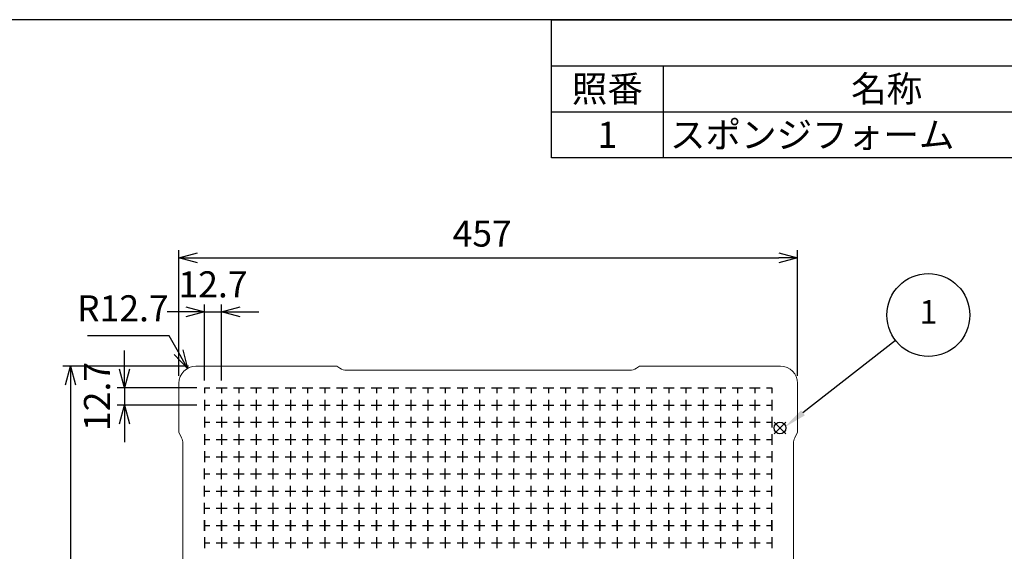
# Model space of a CAD drawing. Units: millimetres. Extents: x 0 to 2216, y 0 to 1540.
# Drawn here: x 762 to 1489, y 1148 to 1540 of the extents above; entities that cross this region are included whole.
import ezdxf

# ---------------------------------------------------------------- set-up
doc = ezdxf.new("R2010")
doc.units = ezdxf.units.MM
doc.header["$LTSCALE"] = 5
doc.layers.add('AM_5', color=3, linetype='Continuous', lineweight=25)
doc.styles.add('ACISOTS', font='isocp.shx', dxfattribs={"height": 1, "bigfont": 'extfont.shx'})
doc.styles.get("Standard").update_dxf_attribs({"font": 'ISOCP.SHX', "bigfont": 'EXTFONT.SHX'})
doc.dimstyles.new('AM_JIS$0', dxfattribs={"dimtxt": 3.5, "dimasz": 2.5, "dimexe": 1, "dimexo": 1, "dimgap": 1.5, "dimtad": 3, "dimdsep": 46, "dimtxsty": 'STANDARD', "dimblk": 'OPEN30', "dimcen": 0, "dimclrd": 256, "dimclre": 256, "dimclrt": 2, "dimadec": 0, "dimazin": 2, "dimtp": 0.1, "dimtm": 0.1, "dimtfac": 0.71, "dimtmove": 0, "dimatfit": 3, "dimldrblk": 'OPEN30', "dimfxl": 1, "dimlwd": -1, "dimlwe": -1, "dimarcsym": 0})
doc.dimstyles.new('AM_JIS$4', dxfattribs={"dimtxt": 3.5, "dimasz": 2.5, "dimexe": 1, "dimexo": 1, "dimgap": 1.5, "dimtad": 3, "dimtoh": 1, "dimdsep": 46, "dimtxsty": 'STANDARD', "dimblk": 'OPEN30', "dimblk1": 'OPEN30', "dimblk2": 'OPEN30', "dimcen": 0, "dimclrd": 256, "dimclre": 256, "dimclrt": 2, "dimadec": 0, "dimazin": 2, "dimtp": 0.1, "dimtm": 0.1, "dimtfac": 0.71, "dimtdec": 3, "dimtofl": 0, "dimtmove": 0, "dimatfit": 0, "dimldrblk": 'OPEN30', "dimfxl": 1, "dimlwd": -1, "dimlwe": -1, "dimarcsym": 0})

# ---------------------------------------------------------------- blocks, each defined once
blk = doc.blocks.new('TK-A3')
blk.add_lwpolyline([(0, 0), (403, 0), (403, 280), (0, 280)], close=True)
blk = doc.blocks.new('*S28')
at = {"color": 7}
for p, q in [((1155, 1540), (2216.5, 1540)), ((1155, 1438.1125), (1155, 1540)), ((2216.5, 1438.1125), (1155, 1438.1125))]:
    blk.add_line(p, q, dxfattribs=at)
at = {"color": 1}
for p, q in [((1155, 1506.0375), (2216.5, 1506.0375)), ((1237.5, 1506.0375), (1237.5, 1472.075)), ((1155, 1472.075), (2216.5, 1472.075)), ((1237.5, 1472.075), (1237.5, 1438.1125))]:
    blk.add_line(p, q, dxfattribs=at)
at = {"color": 2, "char_height": 19.25, "style": 'ACISOTS'}
for s, insert, width, attachment_point in [('照番', (1196.25, 1498.6125), 72.6, 2), ('名称', (1402.5, 1498.6125), 320.1, 2), ('1', (1196.25, 1464.65), 72.6, 2), ('スポンジフォーム', (1242.45, 1464.65), 320.1, 1)]:
    blk.add_mtext(s, dxfattribs=dict(at, insert=insert, width=width, attachment_point=attachment_point))
blk = doc.blocks.new('*S29')
at = {"color": 4}
for p, q in [((1319.35, 1234.21), (1328.1, 1242.96)), ((1319.35, 1242.96), (1328.1, 1234.21))]:
    blk.add_line(p, q, dxfattribs=at)
blk.add_circle((1323.73, 1238.58), 4.38, dxfattribs=at)
blk = doc.blocks.new('*S30')
at = {"layer": 'AM_5', "color": 3}
blk.add_line((1409.15, 1303.14), (1340.69, 1249.71), dxfattribs=at)
blk.add_circle((1433.29, 1321.98), 30.62, dxfattribs=at)
at = {"layer": 'AM_5', "color": 3, "linetype": 'Continuous'}
blk.add_trace([(1339.27, 1251.53), (1342.11, 1247.9), (1326.89, 1238.95)], dxfattribs=at)
at = {"layer": 'AM_5', "color": 7, "insert": (1433.29, 1321.98), "char_height": 17.5, "attachment_point": 5, "style": 'ACISOTS'}
blk.add_mtext('1', dxfattribs=at)
blk = doc.blocks.new('_Open30')
at = {"color": 0, "linetype": 'ByBlock', "lineweight": -2}
for p, q in [((-1, 0.268), (0, 0)), ((0, 0), (-1, -0.268)), ((0, 0), (-1, 0))]:
    blk.add_line(p, q, dxfattribs=at)
blk = doc.blocks.new('*D12')
at = {"layer": 'AM_5', "linetype": 'ByBlock'}
for p, q in [((879.75, 1277.05), (879.75, 1369.75)), ((1336.75, 1277.17), (1336.75, 1369.75)), ((893.5, 1364.25), (1323, 1364.25))]:
    blk.add_line(p, q, dxfattribs=at)
at = {"layer": 'Defpoints', "color": 0}
for p in [(1336.75, 1364.25), (879.75, 1271.55), (1336.75, 1271.67)]:
    blk.add_point(p, dxfattribs=at)
at = {"layer": 'AM_5', "xscale": 13.75, "yscale": 13.75, "zscale": 13.75, "rotation": 180}
blk.add_blockref('_Open30', (879.75, 1364.25), dxfattribs=at)
at = {"layer": 'AM_5', "xscale": 13.75, "yscale": 13.75, "zscale": 13.75}
blk.add_blockref('_Open30', (1336.75, 1364.25), dxfattribs=at)
at = {"layer": 'AM_5', "color": 2, "insert": (1103.83, 1391.75), "char_height": 19.25, "attachment_point": 2}
blk.add_mtext('457', dxfattribs=at)
blk = doc.blocks.new('*D13')
at = {"layer": 'AM_5', "linetype": 'ByBlock'}
for p, q in [((886.95, 1284.25), (794.25, 1284.25)), ((799.75, 1270.5), (799.75, 973)), ((886.95, 959.25), (794.25, 959.25))]:
    blk.add_line(p, q, dxfattribs=at)
at = {"layer": 'Defpoints', "color": 0}
for p in [(892.45, 1284.25), (799.75, 959.25), (892.45, 959.25)]:
    blk.add_point(p, dxfattribs=at)
at = {"layer": 'AM_5', "xscale": 13.75, "yscale": 13.75, "zscale": 13.75}
for p, rotation in [((799.75, 1284.25), 90), ((799.75, 959.25), 270)]:
    blk.add_blockref('_Open30', p, dxfattribs=dict(at, rotation=rotation))
at = {"layer": 'AM_5', "color": 2, "insert": (772.25, 1121), "char_height": 19.25, "attachment_point": 2, "rotation": 90}
blk.add_mtext('325', dxfattribs=at)
blk = doc.blocks.new('*D16')
at = {"layer": 'AM_5', "linetype": 'ByBlock'}
for p, q in [((884.95, 1324.25), (871.2, 1324.25)), ((898.7, 1273.7), (898.7, 1329.75)), ((898.7, 1324.25), (911.4, 1324.25)), ((911.4, 1273.7), (911.4, 1329.75)), ((925.15, 1324.25), (938.9, 1324.25))]:
    blk.add_line(p, q, dxfattribs=at)
at = {"layer": 'Defpoints', "color": 0}
for p in [(911.4, 1324.25), (898.7, 1268.2), (911.4, 1268.2)]:
    blk.add_point(p, dxfattribs=at)
at = {"layer": 'AM_5', "xscale": 13.75, "yscale": 13.75, "zscale": 13.75}
blk.add_blockref('_Open30', (898.7, 1324.25), dxfattribs=at)
at = {"layer": 'AM_5', "xscale": 13.75, "yscale": 13.75, "zscale": 13.75, "rotation": 180}
blk.add_blockref('_Open30', (911.4, 1324.25), dxfattribs=at)
at = {"layer": 'AM_5', "color": 2, "insert": (905.05, 1342.13), "char_height": 19.25, "attachment_point": 5}
blk.add_mtext('12.7', dxfattribs=at)
blk = doc.blocks.new('*D17')
at = {"layer": 'AM_5', "linetype": 'ByBlock'}
for p, q in [((839.75, 1281.95), (839.75, 1295.7)), ((893.2, 1268.2), (834.25, 1268.2)), ((839.75, 1268.2), (839.75, 1255.5)), ((893.2, 1255.5), (834.25, 1255.5)), ((839.75, 1241.75), (839.75, 1228))]:
    blk.add_line(p, q, dxfattribs=at)
at = {"layer": 'Defpoints', "color": 0}
for p in [(898.7, 1268.2), (839.75, 1255.5), (898.7, 1255.5)]:
    blk.add_point(p, dxfattribs=at)
at = {"layer": 'AM_5', "xscale": 13.75, "yscale": 13.75, "zscale": 13.75}
for p, rotation in [((839.75, 1268.2), 270), ((839.75, 1255.5), 90)]:
    blk.add_blockref('_Open30', p, dxfattribs=dict(at, rotation=rotation))
at = {"layer": 'AM_5', "color": 2, "insert": (821.87, 1261.85), "char_height": 19.25, "attachment_point": 5, "rotation": 90}
blk.add_mtext('12.7', dxfattribs=at)
blk = doc.blocks.new('*D18')
at = {"layer": 'AM_5', "linetype": 'ByBlock'}
for p, q in [((872.69, 1306.56), (812.46, 1306.56)), ((879.45, 1294.58), (872.69, 1306.56))]:
    blk.add_line(p, q, dxfattribs=at)
at = {"layer": 'Defpoints', "color": 0}
for p in [(886.21, 1282.61), (892.45, 1271.55)]:
    blk.add_point(p, dxfattribs=at)
at = {"layer": 'AM_5', "xscale": 13.75, "yscale": 13.75, "zscale": 13.75, "rotation": 299.4491790322447}
blk.add_blockref('_Open30', (886.21, 1282.61), dxfattribs=at)
at = {"layer": 'AM_5', "color": 2, "insert": (838.45, 1324.43), "char_height": 19.25, "attachment_point": 5}
blk.add_mtext('R12.7', dxfattribs=at)

msp = doc.modelspace()

# ---------------------------------------------------------------- linework, layer by layer
at = {"color": 7, "linetype": 'Continuous', "lineweight": 0}
for p, q in [((996.412, 1284.252), (892.45, 1284.252)), ((998.799, 1282.66), (996.412, 1284.252)), ((1212.857, 1281.194), (1003.643, 1281.194)), ((1220.088, 1284.252), (1217.701, 1282.66)), ((1324.05, 1284.252), (1220.088, 1284.252)), ((879.75, 1271.552), (879.75, 1235.423)), ((1336.75, 1235.423), (1336.75, 1271.552)), ((879.75, 1235.423), (881.827, 1231.269)), ((1334.673, 1231.269), (1336.75, 1235.423)), ((882.748, 1227.365), (882.748, 1016.139)), ((1333.752, 1016.139), (1333.752, 1227.365))]:
    msp.add_line(p, q, dxfattribs=at)
at = {"color": 7, "linetype": 'Continuous'}
for p, q in [((898.7, 1268.199), (902.669, 1268.199)), ((898.7, 1268.199), (898.7, 1264.23)), ((907.431, 1268.199), (915.369, 1268.199)), ((911.4, 1268.199), (911.4, 1264.23)), ((920.131, 1268.199), (928.069, 1268.199)), ((924.1, 1268.199), (924.1, 1264.23)), ((932.831, 1268.199), (940.769, 1268.199)), ((936.8, 1268.199), (936.8, 1264.23)), ((945.531, 1268.199), (953.469, 1268.199)), ((949.5, 1268.199), (949.5, 1264.23)), ((958.231, 1268.199), (966.169, 1268.199)), ((962.2, 1268.199), (962.2, 1264.23)), ((970.931, 1268.199), (978.869, 1268.199)), ((974.9, 1268.199), (974.9, 1264.23)), ((983.631, 1268.199), (991.569, 1268.199)), ((987.6, 1268.199), (987.6, 1264.23)), ((996.331, 1268.199), (1004.269, 1268.199)), ((1000.3, 1268.199), (1000.3, 1264.23)), ((1009.031, 1268.199), (1016.969, 1268.199)), ((1013, 1268.199), (1013, 1264.23)), ((1021.731, 1268.199), (1029.669, 1268.199)), ((1025.7, 1268.199), (1025.7, 1264.23)), ((1034.431, 1268.199), (1042.369, 1268.199)), ((1038.4, 1268.199), (1038.4, 1264.23)), ((1047.131, 1268.199), (1055.069, 1268.199)), ((1051.1, 1268.199), (1051.1, 1264.23)), ((1059.831, 1268.199), (1067.769, 1268.199)), ((1063.8, 1268.199), (1063.8, 1264.23)), ((1072.531, 1268.199), (1080.469, 1268.199)), ((1076.5, 1268.199), (1076.5, 1264.23)), ((1085.231, 1268.199), (1093.169, 1268.199)), ((1089.2, 1268.199), (1089.2, 1264.23)), ((1097.931, 1268.199), (1105.869, 1268.199)), ((1101.9, 1268.199), (1101.9, 1264.23)), ((1110.631, 1268.199), (1118.569, 1268.199)), ((1114.6, 1268.199), (1114.6, 1264.23)), ((1123.331, 1268.199), (1131.269, 1268.199)), ((1127.3, 1268.199), (1127.3, 1264.23)), ((1136.031, 1268.199), (1143.969, 1268.199)), ((1140, 1268.199), (1140, 1264.23)), ((1148.731, 1268.199), (1156.669, 1268.199)), ((1152.7, 1268.199), (1152.7, 1264.23)), ((1161.431, 1268.199), (1169.369, 1268.199)), ((1165.4, 1268.199), (1165.4, 1264.23)), ((1174.131, 1268.199), (1182.069, 1268.199)), ((1178.1, 1268.199), (1178.1, 1264.23)), ((1186.831, 1268.199), (1194.769, 1268.199)), ((1190.8, 1268.199), (1190.8, 1264.23)), ((1199.531, 1268.199), (1207.469, 1268.199)), ((1203.5, 1268.199), (1203.5, 1264.23)), ((1212.231, 1268.199), (1220.169, 1268.199)), ((1216.2, 1268.199), (1216.2, 1264.23)), ((1224.931, 1268.199), (1232.869, 1268.199)), ((1228.9, 1268.199), (1228.9, 1264.23)), ((1237.631, 1268.199), (1245.569, 1268.199)), ((1241.6, 1268.199), (1241.6, 1264.23)), ((1250.331, 1268.199), (1258.269, 1268.199)), ((1254.3, 1268.199), (1254.3, 1264.23)), ((1263.031, 1268.199), (1270.969, 1268.199)), ((1267, 1268.199), (1267, 1264.23)), ((1275.731, 1268.199), (1283.669, 1268.199)), ((1279.7, 1268.199), (1279.7, 1264.23)), ((1288.431, 1268.199), (1296.369, 1268.199)), ((1292.4, 1268.199), (1292.4, 1264.23)), ((1301.131, 1268.199), (1309.069, 1268.199)), ((1305.1, 1268.199), (1305.1, 1264.23)), ((1313.831, 1268.199), (1317.8, 1268.199)), ((1317.8, 1268.199), (1317.8, 1264.23)), ((898.7, 1259.467), (898.7, 1251.53)), ((911.4, 1259.467), (911.4, 1251.53)), ((924.1, 1259.467), (924.1, 1251.53)), ((936.8, 1259.467), (936.8, 1251.53)), ((949.5, 1259.467), (949.5, 1251.53)), ((962.2, 1259.467), (962.2, 1251.53)), ((974.9, 1259.467), (974.9, 1251.53)), ((987.6, 1259.467), (987.6, 1251.53)), ((1000.3, 1259.467), (1000.3, 1251.53)), ((1013, 1259.467), (1013, 1251.53)), ((1025.7, 1259.467), (1025.7, 1251.53)), ((1038.4, 1259.467), (1038.4, 1251.53)), ((1051.1, 1259.467), (1051.1, 1251.53)), ((1063.8, 1259.467), (1063.8, 1251.53)), ((1076.5, 1259.467), (1076.5, 1251.53)), ((1089.2, 1259.467), (1089.2, 1251.53)), ((1101.9, 1259.467), (1101.9, 1251.53)), ((1114.6, 1259.467), (1114.6, 1251.53)), ((1127.3, 1259.467), (1127.3, 1251.53)), ((1140, 1259.467), (1140, 1251.53)), ((1152.7, 1259.467), (1152.7, 1251.53)), ((1165.4, 1259.467), (1165.4, 1251.53)), ((1178.1, 1259.467), (1178.1, 1251.53)), ((1190.8, 1259.467), (1190.8, 1251.53)), ((1203.5, 1259.467), (1203.5, 1251.53)), ((1216.2, 1259.467), (1216.2, 1251.53)), ((1228.9, 1259.467), (1228.9, 1251.53)), ((1241.6, 1259.467), (1241.6, 1251.53)), ((1254.3, 1259.467), (1254.3, 1251.53)), ((1267, 1259.467), (1267, 1251.53)), ((1279.7, 1259.467), (1279.7, 1251.53)), ((1292.4, 1259.467), (1292.4, 1251.53)), ((1305.1, 1259.467), (1305.1, 1251.53)), ((1317.8, 1259.467), (1317.8, 1251.53)), ((898.7, 1255.499), (902.669, 1255.499)), ((907.431, 1255.499), (915.369, 1255.499)), ((920.131, 1255.499), (928.069, 1255.499)), ((932.831, 1255.499), (940.769, 1255.499)), ((945.531, 1255.499), (953.469, 1255.499)), ((958.231, 1255.499), (966.169, 1255.499)), ((970.931, 1255.499), (978.869, 1255.499)), ((983.631, 1255.499), (991.569, 1255.499)), ((996.331, 1255.499), (1004.269, 1255.499)), ((1009.031, 1255.499), (1016.969, 1255.499)), ((1021.731, 1255.499), (1029.669, 1255.499)), ((1034.431, 1255.499), (1042.369, 1255.499)), ((1047.131, 1255.499), (1055.069, 1255.499)), ((1059.831, 1255.499), (1067.769, 1255.499)), ((1072.531, 1255.499), (1080.469, 1255.499)), ((1085.231, 1255.499), (1093.169, 1255.499)), ((1097.931, 1255.499), (1105.869, 1255.499)), ((1110.631, 1255.499), (1118.569, 1255.499)), ((1123.331, 1255.499), (1131.269, 1255.499)), ((1136.031, 1255.499), (1143.969, 1255.499)), ((1148.731, 1255.499), (1156.669, 1255.499)), ((1161.431, 1255.499), (1169.369, 1255.499)), ((1174.131, 1255.499), (1182.069, 1255.499)), ((1186.831, 1255.499), (1194.769, 1255.499)), ((1199.531, 1255.499), (1207.469, 1255.499)), ((1212.231, 1255.499), (1220.169, 1255.499)), ((1224.931, 1255.499), (1232.869, 1255.499)), ((1237.631, 1255.499), (1245.569, 1255.499)), ((1250.331, 1255.499), (1258.269, 1255.499)), ((1263.031, 1255.499), (1270.969, 1255.499)), ((1275.731, 1255.499), (1283.669, 1255.499)), ((1288.431, 1255.499), (1296.369, 1255.499)), ((1301.131, 1255.499), (1309.069, 1255.499)), ((1313.831, 1255.499), (1317.8, 1255.499)), ((898.7, 1246.767), (898.7, 1238.83)), ((911.4, 1246.767), (911.4, 1238.83)), ((924.1, 1246.767), (924.1, 1238.83)), ((936.8, 1246.767), (936.8, 1238.83)), ((949.5, 1246.767), (949.5, 1238.83)), ((962.2, 1246.767), (962.2, 1238.83)), ((974.9, 1246.767), (974.9, 1238.83)), ((987.6, 1246.767), (987.6, 1238.83)), ((1000.3, 1246.767), (1000.3, 1238.83)), ((1013, 1246.767), (1013, 1238.83)), ((1025.7, 1246.767), (1025.7, 1238.83)), ((1038.4, 1246.767), (1038.4, 1238.83)), ((1051.1, 1246.767), (1051.1, 1238.83)), ((1063.8, 1246.767), (1063.8, 1238.83)), ((1076.5, 1246.767), (1076.5, 1238.83)), ((1089.2, 1246.767), (1089.2, 1238.83)), ((1101.9, 1246.767), (1101.9, 1238.83)), ((1114.6, 1246.767), (1114.6, 1238.83)), ((1127.3, 1246.767), (1127.3, 1238.83)), ((1140, 1246.767), (1140, 1238.83)), ((1152.7, 1246.767), (1152.7, 1238.83)), ((1165.4, 1246.767), (1165.4, 1238.83)), ((1178.1, 1246.767), (1178.1, 1238.83)), ((1190.8, 1246.767), (1190.8, 1238.83)), ((1203.5, 1246.767), (1203.5, 1238.83)), ((1216.2, 1246.767), (1216.2, 1238.83)), ((1228.9, 1246.767), (1228.9, 1238.83)), ((1241.6, 1246.767), (1241.6, 1238.83)), ((1254.3, 1246.767), (1254.3, 1238.83)), ((1267, 1246.767), (1267, 1238.83)), ((1279.7, 1246.767), (1279.7, 1238.83)), ((1292.4, 1246.767), (1292.4, 1238.83)), ((1305.1, 1246.767), (1305.1, 1238.83)), ((1317.8, 1246.767), (1317.8, 1238.83)), ((898.7, 1242.799), (902.669, 1242.799)), ((907.431, 1242.799), (915.369, 1242.799)), ((920.131, 1242.799), (928.069, 1242.799)), ((932.831, 1242.799), (940.769, 1242.799)), ((945.531, 1242.799), (953.469, 1242.799)), ((958.231, 1242.799), (966.169, 1242.799)), ((970.931, 1242.799), (978.869, 1242.799)), ((983.631, 1242.799), (991.569, 1242.799)), ((996.331, 1242.799), (1004.269, 1242.799)), ((1009.031, 1242.799), (1016.969, 1242.799)), ((1021.731, 1242.799), (1029.669, 1242.799)), ((1034.431, 1242.799), (1042.369, 1242.799)), ((1047.131, 1242.799), (1055.069, 1242.799)), ((1059.831, 1242.799), (1067.769, 1242.799)), ((1072.531, 1242.799), (1080.469, 1242.799)), ((1085.231, 1242.799), (1093.169, 1242.799)), ((1097.931, 1242.799), (1105.869, 1242.799)), ((1110.631, 1242.799), (1118.569, 1242.799)), ((1123.331, 1242.799), (1131.269, 1242.799)), ((1136.031, 1242.799), (1143.969, 1242.799)), ((1148.731, 1242.799), (1156.669, 1242.799)), ((1161.431, 1242.799), (1169.369, 1242.799)), ((1174.131, 1242.799), (1182.069, 1242.799)), ((1186.831, 1242.799), (1194.769, 1242.799)), ((1199.531, 1242.799), (1207.469, 1242.799)), ((1212.231, 1242.799), (1220.169, 1242.799)), ((1224.931, 1242.799), (1232.869, 1242.799)), ((1237.631, 1242.799), (1245.569, 1242.799)), ((1250.331, 1242.799), (1258.269, 1242.799)), ((1263.031, 1242.799), (1270.969, 1242.799)), ((1275.731, 1242.799), (1283.669, 1242.799)), ((1288.431, 1242.799), (1296.369, 1242.799)), ((1301.131, 1242.799), (1309.069, 1242.799)), ((1313.831, 1242.799), (1317.8, 1242.799)), ((898.7, 1234.067), (898.7, 1226.13)), ((898.7, 1230.099), (902.669, 1230.099)), ((907.431, 1230.099), (915.369, 1230.099)), ((911.4, 1234.067), (911.4, 1226.13)), ((920.131, 1230.099), (928.069, 1230.099)), ((924.1, 1234.067), (924.1, 1226.13)), ((932.831, 1230.099), (940.769, 1230.099)), ((936.8, 1234.067), (936.8, 1226.13)), ((945.531, 1230.099), (953.469, 1230.099)), ((949.5, 1234.067), (949.5, 1226.13)), ((958.231, 1230.099), (966.169, 1230.099)), ((962.2, 1234.067), (962.2, 1226.13)), ((970.931, 1230.099), (978.869, 1230.099)), ((974.9, 1234.067), (974.9, 1226.13)), ((983.631, 1230.099), (991.569, 1230.099)), ((987.6, 1234.067), (987.6, 1226.13)), ((996.331, 1230.099), (1004.269, 1230.099)), ((1000.3, 1234.067), (1000.3, 1226.13)), ((1009.031, 1230.099), (1016.969, 1230.099)), ((1013, 1234.067), (1013, 1226.13)), ((1021.731, 1230.099), (1029.669, 1230.099)), ((1025.7, 1234.067), (1025.7, 1226.13)), ((1034.431, 1230.099), (1042.369, 1230.099)), ((1038.4, 1234.067), (1038.4, 1226.13)), ((1047.131, 1230.099), (1055.069, 1230.099)), ((1051.1, 1234.067), (1051.1, 1226.13)), ((1059.831, 1230.099), (1067.769, 1230.099)), ((1063.8, 1234.067), (1063.8, 1226.13)), ((1072.531, 1230.099), (1080.469, 1230.099)), ((1076.5, 1234.067), (1076.5, 1226.13)), ((1085.231, 1230.099), (1093.169, 1230.099)), ((1089.2, 1234.067), (1089.2, 1226.13)), ((1097.931, 1230.099), (1105.869, 1230.099)), ((1101.9, 1234.067), (1101.9, 1226.13)), ((1110.631, 1230.099), (1118.569, 1230.099)), ((1114.6, 1234.067), (1114.6, 1226.13)), ((1123.331, 1230.099), (1131.269, 1230.099)), ((1127.3, 1234.067), (1127.3, 1226.13)), ((1136.031, 1230.099), (1143.969, 1230.099)), ((1140, 1234.067), (1140, 1226.13)), ((1148.731, 1230.099), (1156.669, 1230.099)), ((1152.7, 1234.067), (1152.7, 1226.13)), ((1161.431, 1230.099), (1169.369, 1230.099)), ((1165.4, 1234.067), (1165.4, 1226.13)), ((1174.131, 1230.099), (1182.069, 1230.099)), ((1178.1, 1234.067), (1178.1, 1226.13)), ((1186.831, 1230.099), (1194.769, 1230.099)), ((1190.8, 1234.067), (1190.8, 1226.13)), ((1199.531, 1230.099), (1207.469, 1230.099)), ((1203.5, 1234.067), (1203.5, 1226.13)), ((1212.231, 1230.099), (1220.169, 1230.099)), ((1216.2, 1234.067), (1216.2, 1226.13)), ((1224.931, 1230.099), (1232.869, 1230.099)), ((1228.9, 1234.067), (1228.9, 1226.13)), ((1237.631, 1230.099), (1245.569, 1230.099)), ((1241.6, 1234.067), (1241.6, 1226.13)), ((1250.331, 1230.099), (1258.269, 1230.099)), ((1254.3, 1234.067), (1254.3, 1226.13)), ((1263.031, 1230.099), (1270.969, 1230.099)), ((1267, 1234.067), (1267, 1226.13)), ((1275.731, 1230.099), (1283.669, 1230.099)), ((1279.7, 1234.067), (1279.7, 1226.13)), ((1288.431, 1230.099), (1296.369, 1230.099)), ((1292.4, 1234.067), (1292.4, 1226.13)), ((1301.131, 1230.099), (1309.069, 1230.099)), ((1305.1, 1234.067), (1305.1, 1226.13)), ((1313.831, 1230.099), (1317.8, 1230.099)), ((1317.8, 1234.067), (1317.8, 1226.13)), ((898.7, 1221.367), (898.7, 1213.43)), ((898.7, 1217.399), (902.669, 1217.399)), ((907.431, 1217.399), (915.369, 1217.399)), ((911.4, 1221.367), (911.4, 1213.43)), ((920.131, 1217.399), (928.069, 1217.399)), ((924.1, 1221.367), (924.1, 1213.43)), ((932.831, 1217.399), (940.769, 1217.399)), ((936.8, 1221.367), (936.8, 1213.43)), ((945.531, 1217.399), (953.469, 1217.399)), ((949.5, 1221.367), (949.5, 1213.43)), ((958.231, 1217.399), (966.169, 1217.399)), ((962.2, 1221.367), (962.2, 1213.43)), ((970.931, 1217.399), (978.869, 1217.399)), ((974.9, 1221.367), (974.9, 1213.43)), ((983.631, 1217.399), (991.569, 1217.399)), ((987.6, 1221.367), (987.6, 1213.43)), ((996.331, 1217.399), (1004.269, 1217.399)), ((1000.3, 1221.367), (1000.3, 1213.43)), ((1009.031, 1217.399), (1016.969, 1217.399)), ((1013, 1221.367), (1013, 1213.43)), ((1021.731, 1217.399), (1029.669, 1217.399)), ((1025.7, 1221.367), (1025.7, 1213.43)), ((1034.431, 1217.399), (1042.369, 1217.399)), ((1038.4, 1221.367), (1038.4, 1213.43)), ((1047.131, 1217.399), (1055.069, 1217.399)), ((1051.1, 1221.367), (1051.1, 1213.43)), ((1059.831, 1217.399), (1067.769, 1217.399)), ((1063.8, 1221.367), (1063.8, 1213.43)), ((1072.531, 1217.399), (1080.469, 1217.399)), ((1076.5, 1221.367), (1076.5, 1213.43)), ((1085.231, 1217.399), (1093.169, 1217.399)), ((1089.2, 1221.367), (1089.2, 1213.43)), ((1097.931, 1217.399), (1105.869, 1217.399)), ((1101.9, 1221.367), (1101.9, 1213.43)), ((1110.631, 1217.399), (1118.569, 1217.399)), ((1114.6, 1221.367), (1114.6, 1213.43)), ((1123.331, 1217.399), (1131.269, 1217.399)), ((1127.3, 1221.367), (1127.3, 1213.43)), ((1136.031, 1217.399), (1143.969, 1217.399)), ((1140, 1221.367), (1140, 1213.43)), ((1148.731, 1217.399), (1156.669, 1217.399)), ((1152.7, 1221.367), (1152.7, 1213.43)), ((1161.431, 1217.399), (1169.369, 1217.399)), ((1165.4, 1221.367), (1165.4, 1213.43)), ((1174.131, 1217.399), (1182.069, 1217.399)), ((1178.1, 1221.367), (1178.1, 1213.43)), ((1186.831, 1217.399), (1194.769, 1217.399)), ((1190.8, 1221.367), (1190.8, 1213.43)), ((1199.531, 1217.399), (1207.469, 1217.399)), ((1203.5, 1221.367), (1203.5, 1213.43)), ((1212.231, 1217.399), (1220.169, 1217.399)), ((1216.2, 1221.367), (1216.2, 1213.43)), ((1224.931, 1217.399), (1232.869, 1217.399)), ((1228.9, 1221.367), (1228.9, 1213.43)), ((1237.631, 1217.399), (1245.569, 1217.399)), ((1241.6, 1221.367), (1241.6, 1213.43)), ((1250.331, 1217.399), (1258.269, 1217.399)), ((1254.3, 1221.367), (1254.3, 1213.43)), ((1263.031, 1217.399), (1270.969, 1217.399)), ((1267, 1221.367), (1267, 1213.43)), ((1275.731, 1217.399), (1283.669, 1217.399)), ((1279.7, 1221.367), (1279.7, 1213.43)), ((1288.431, 1217.399), (1296.369, 1217.399)), ((1292.4, 1221.367), (1292.4, 1213.43)), ((1301.131, 1217.399), (1309.069, 1217.399)), ((1305.1, 1221.367), (1305.1, 1213.43)), ((1313.831, 1217.399), (1317.8, 1217.399)), ((1317.8, 1221.367), (1317.8, 1213.43)), ((898.7, 1200.73), (898.7, 1208.667)), ((911.4, 1200.73), (911.4, 1208.667)), ((924.1, 1200.73), (924.1, 1208.667)), ((936.8, 1200.73), (936.8, 1208.667)), ((949.5, 1200.73), (949.5, 1208.667)), ((962.2, 1200.73), (962.2, 1208.667)), ((974.9, 1200.73), (974.9, 1208.667)), ((987.6, 1200.73), (987.6, 1208.667)), ((1000.3, 1200.73), (1000.3, 1208.667)), ((1013, 1200.73), (1013, 1208.667)), ((1025.7, 1200.73), (1025.7, 1208.667)), ((1038.4, 1200.73), (1038.4, 1208.667)), ((1051.1, 1200.73), (1051.1, 1208.667)), ((1063.8, 1200.73), (1063.8, 1208.667)), ((1076.5, 1200.73), (1076.5, 1208.667)), ((1089.2, 1200.73), (1089.2, 1208.667)), ((1101.9, 1200.73), (1101.9, 1208.667)), ((1114.6, 1200.73), (1114.6, 1208.667)), ((1127.3, 1200.73), (1127.3, 1208.667)), ((1140, 1200.73), (1140, 1208.667)), ((1152.7, 1200.73), (1152.7, 1208.667)), ((1165.4, 1200.73), (1165.4, 1208.667)), ((1178.1, 1200.73), (1178.1, 1208.667)), ((1190.8, 1200.73), (1190.8, 1208.667)), ((1203.5, 1200.73), (1203.5, 1208.667)), ((1216.2, 1200.73), (1216.2, 1208.667)), ((1228.9, 1200.73), (1228.9, 1208.667)), ((1241.6, 1200.73), (1241.6, 1208.667)), ((1254.3, 1200.73), (1254.3, 1208.667)), ((1267, 1200.73), (1267, 1208.667)), ((1279.7, 1200.73), (1279.7, 1208.667)), ((1292.4, 1200.73), (1292.4, 1208.667)), ((1305.1, 1200.73), (1305.1, 1208.667)), ((1317.8, 1200.73), (1317.8, 1208.667)), ((898.7, 1204.699), (902.669, 1204.699)), ((907.431, 1204.699), (915.369, 1204.699)), ((920.131, 1204.699), (928.069, 1204.699)), ((932.831, 1204.699), (940.769, 1204.699)), ((945.531, 1204.699), (953.469, 1204.699)), ((958.231, 1204.699), (966.169, 1204.699)), ((970.931, 1204.699), (978.869, 1204.699)), ((983.631, 1204.699), (991.569, 1204.699)), ((996.331, 1204.699), (1004.269, 1204.699)), ((1009.031, 1204.699), (1016.969, 1204.699)), ((1021.731, 1204.699), (1029.669, 1204.699)), ((1034.431, 1204.699), (1042.369, 1204.699)), ((1047.131, 1204.699), (1055.069, 1204.699)), ((1059.831, 1204.699), (1067.769, 1204.699)), ((1072.531, 1204.699), (1080.469, 1204.699)), ((1085.231, 1204.699), (1093.169, 1204.699)), ((1097.931, 1204.699), (1105.869, 1204.699)), ((1110.631, 1204.699), (1118.569, 1204.699)), ((1123.331, 1204.699), (1131.269, 1204.699)), ((1136.031, 1204.699), (1143.969, 1204.699)), ((1148.731, 1204.699), (1156.669, 1204.699)), ((1161.431, 1204.699), (1169.369, 1204.699)), ((1174.131, 1204.699), (1182.069, 1204.699)), ((1186.831, 1204.699), (1194.769, 1204.699)), ((1199.531, 1204.699), (1207.469, 1204.699)), ((1212.231, 1204.699), (1220.169, 1204.699)), ((1224.931, 1204.699), (1232.869, 1204.699)), ((1237.631, 1204.699), (1245.569, 1204.699)), ((1250.331, 1204.699), (1258.269, 1204.699)), ((1263.031, 1204.699), (1270.969, 1204.699)), ((1275.731, 1204.699), (1283.669, 1204.699)), ((1288.431, 1204.699), (1296.369, 1204.699)), ((1301.131, 1204.699), (1309.069, 1204.699)), ((1313.831, 1204.699), (1317.8, 1204.699)), ((898.7, 1188.03), (898.7, 1195.967)), ((911.4, 1188.03), (911.4, 1195.967)), ((924.1, 1188.03), (924.1, 1195.967)), ((936.8, 1188.03), (936.8, 1195.967)), ((949.5, 1188.03), (949.5, 1195.967)), ((962.2, 1188.03), (962.2, 1195.967)), ((974.9, 1188.03), (974.9, 1195.967)), ((987.6, 1188.03), (987.6, 1195.967)), ((1000.3, 1188.03), (1000.3, 1195.967)), ((1013, 1188.03), (1013, 1195.967)), ((1025.7, 1188.03), (1025.7, 1195.967)), ((1038.4, 1188.03), (1038.4, 1195.967)), ((1051.1, 1188.03), (1051.1, 1195.967)), ((1063.8, 1188.03), (1063.8, 1195.967)), ((1076.5, 1188.03), (1076.5, 1195.967)), ((1089.2, 1188.03), (1089.2, 1195.967)), ((1101.9, 1188.03), (1101.9, 1195.967)), ((1114.6, 1188.03), (1114.6, 1195.967)), ((1127.3, 1188.03), (1127.3, 1195.967)), ((1140, 1188.03), (1140, 1195.967)), ((1152.7, 1188.03), (1152.7, 1195.967)), ((1165.4, 1188.03), (1165.4, 1195.967)), ((1178.1, 1188.03), (1178.1, 1195.967)), ((1190.8, 1188.03), (1190.8, 1195.967)), ((1203.5, 1188.03), (1203.5, 1195.967)), ((1216.2, 1188.03), (1216.2, 1195.967)), ((1228.9, 1188.03), (1228.9, 1195.967)), ((1241.6, 1188.03), (1241.6, 1195.967)), ((1254.3, 1188.03), (1254.3, 1195.967)), ((1267, 1188.03), (1267, 1195.967)), ((1279.7, 1188.03), (1279.7, 1195.967)), ((1292.4, 1188.03), (1292.4, 1195.967)), ((1305.1, 1188.03), (1305.1, 1195.967)), ((1317.8, 1188.03), (1317.8, 1195.967)), ((898.7, 1191.999), (902.669, 1191.999)), ((907.431, 1191.999), (915.369, 1191.999)), ((920.131, 1191.999), (928.069, 1191.999)), ((932.831, 1191.999), (940.769, 1191.999)), ((945.531, 1191.999), (953.469, 1191.999)), ((958.231, 1191.999), (966.169, 1191.999)), ((970.931, 1191.999), (978.869, 1191.999)), ((983.631, 1191.999), (991.569, 1191.999)), ((996.331, 1191.999), (1004.269, 1191.999)), ((1009.031, 1191.999), (1016.969, 1191.999)), ((1021.731, 1191.999), (1029.669, 1191.999)), ((1034.431, 1191.999), (1042.369, 1191.999)), ((1047.131, 1191.999), (1055.069, 1191.999)), ((1059.831, 1191.999), (1067.769, 1191.999)), ((1072.531, 1191.999), (1080.469, 1191.999)), ((1085.231, 1191.999), (1093.169, 1191.999)), ((1097.931, 1191.999), (1105.869, 1191.999)), ((1110.631, 1191.999), (1118.569, 1191.999)), ((1123.331, 1191.999), (1131.269, 1191.999)), ((1136.031, 1191.999), (1143.969, 1191.999)), ((1148.731, 1191.999), (1156.669, 1191.999)), ((1161.431, 1191.999), (1169.369, 1191.999)), ((1174.131, 1191.999), (1182.069, 1191.999)), ((1186.831, 1191.999), (1194.769, 1191.999)), ((1199.531, 1191.999), (1207.469, 1191.999)), ((1212.231, 1191.999), (1220.169, 1191.999)), ((1224.931, 1191.999), (1232.869, 1191.999)), ((1237.631, 1191.999), (1245.569, 1191.999)), ((1250.331, 1191.999), (1258.269, 1191.999)), ((1263.031, 1191.999), (1270.969, 1191.999)), ((1275.731, 1191.999), (1283.669, 1191.999)), ((1288.431, 1191.999), (1296.369, 1191.999)), ((1301.131, 1191.999), (1309.069, 1191.999)), ((1313.831, 1191.999), (1317.8, 1191.999)), ((898.7, 1175.33), (898.7, 1183.267)), ((898.7, 1179.299), (902.669, 1179.299)), ((907.431, 1179.299), (915.369, 1179.299)), ((911.4, 1175.33), (911.4, 1183.267)), ((920.131, 1179.299), (928.069, 1179.299)), ((924.1, 1175.33), (924.1, 1183.267)), ((932.831, 1179.299), (940.769, 1179.299)), ((936.8, 1175.33), (936.8, 1183.267)), ((945.531, 1179.299), (953.469, 1179.299)), ((949.5, 1175.33), (949.5, 1183.267)), ((958.231, 1179.299), (966.169, 1179.299)), ((962.2, 1175.33), (962.2, 1183.267)), ((970.931, 1179.299), (978.869, 1179.299)), ((974.9, 1175.33), (974.9, 1183.267)), ((983.631, 1179.299), (991.569, 1179.299)), ((987.6, 1175.33), (987.6, 1183.267)), ((996.331, 1179.299), (1004.269, 1179.299)), ((1000.3, 1175.33), (1000.3, 1183.267)), ((1009.031, 1179.299), (1016.969, 1179.299)), ((1013, 1175.33), (1013, 1183.267)), ((1021.731, 1179.299), (1029.669, 1179.299)), ((1025.7, 1175.33), (1025.7, 1183.267)), ((1034.431, 1179.299), (1042.369, 1179.299)), ((1038.4, 1175.33), (1038.4, 1183.267)), ((1047.131, 1179.299), (1055.069, 1179.299)), ((1051.1, 1175.33), (1051.1, 1183.267)), ((1059.831, 1179.299), (1067.769, 1179.299)), ((1063.8, 1175.33), (1063.8, 1183.267)), ((1072.531, 1179.299), (1080.469, 1179.299)), ((1076.5, 1175.33), (1076.5, 1183.267)), ((1085.231, 1179.299), (1093.169, 1179.299)), ((1089.2, 1175.33), (1089.2, 1183.267)), ((1097.931, 1179.299), (1105.869, 1179.299)), ((1101.9, 1175.33), (1101.9, 1183.267)), ((1110.631, 1179.299), (1118.569, 1179.299)), ((1114.6, 1175.33), (1114.6, 1183.267)), ((1123.331, 1179.299), (1131.269, 1179.299)), ((1127.3, 1175.33), (1127.3, 1183.267)), ((1136.031, 1179.299), (1143.969, 1179.299)), ((1140, 1175.33), (1140, 1183.267)), ((1148.731, 1179.299), (1156.669, 1179.299)), ((1152.7, 1175.33), (1152.7, 1183.267)), ((1161.431, 1179.299), (1169.369, 1179.299)), ((1165.4, 1175.33), (1165.4, 1183.267)), ((1174.131, 1179.299), (1182.069, 1179.299)), ((1178.1, 1175.33), (1178.1, 1183.267)), ((1186.831, 1179.299), (1194.769, 1179.299)), ((1190.8, 1175.33), (1190.8, 1183.267)), ((1199.531, 1179.299), (1207.469, 1179.299)), ((1203.5, 1175.33), (1203.5, 1183.267)), ((1212.231, 1179.299), (1220.169, 1179.299)), ((1216.2, 1175.33), (1216.2, 1183.267)), ((1224.931, 1179.299), (1232.869, 1179.299)), ((1228.9, 1175.33), (1228.9, 1183.267)), ((1237.631, 1179.299), (1245.569, 1179.299)), ((1241.6, 1175.33), (1241.6, 1183.267)), ((1250.331, 1179.299), (1258.269, 1179.299)), ((1254.3, 1175.33), (1254.3, 1183.267)), ((1263.031, 1179.299), (1270.969, 1179.299)), ((1267, 1175.33), (1267, 1183.267)), ((1275.731, 1179.299), (1283.669, 1179.299)), ((1279.7, 1175.33), (1279.7, 1183.267)), ((1288.431, 1179.299), (1296.369, 1179.299)), ((1292.4, 1175.33), (1292.4, 1183.267)), ((1301.131, 1179.299), (1309.069, 1179.299)), ((1305.1, 1175.33), (1305.1, 1183.267)), ((1313.831, 1179.299), (1317.8, 1179.299)), ((1317.8, 1175.33), (1317.8, 1183.267)), ((898.7, 1162.63), (898.7, 1170.567)), ((898.7, 1170.567), (898.7, 1162.63)), ((898.7, 1166.599), (902.669, 1166.599)), ((898.7, 1166.599), (902.669, 1166.599)), ((907.431, 1166.599), (915.369, 1166.599)), ((907.431, 1166.599), (915.369, 1166.599)), ((911.4, 1170.567), (911.4, 1162.63)), ((911.4, 1162.63), (911.4, 1170.567)), ((920.131, 1166.599), (928.069, 1166.599)), ((920.131, 1166.599), (928.069, 1166.599)), ((924.1, 1162.63), (924.1, 1170.567)), ((924.1, 1170.567), (924.1, 1162.63)), ((932.831, 1166.599), (940.769, 1166.599)), ((932.831, 1166.599), (940.769, 1166.599)), ((936.8, 1170.567), (936.8, 1162.63)), ((936.8, 1162.63), (936.8, 1170.567)), ((945.531, 1166.599), (953.469, 1166.599)), ((945.531, 1166.599), (953.469, 1166.599)), ((949.5, 1162.63), (949.5, 1170.567)), ((949.5, 1170.567), (949.5, 1162.63)), ((958.231, 1166.599), (966.169, 1166.599)), ((958.231, 1166.599), (966.169, 1166.599)), ((962.2, 1162.63), (962.2, 1170.567)), ((962.2, 1170.567), (962.2, 1162.63)), ((970.931, 1166.599), (978.869, 1166.599)), ((970.931, 1166.599), (978.869, 1166.599)), ((974.9, 1170.567), (974.9, 1162.63)), ((974.9, 1162.63), (974.9, 1170.567)), ((983.631, 1166.599), (991.569, 1166.599)), ((983.631, 1166.599), (991.569, 1166.599)), ((987.6, 1170.567), (987.6, 1162.63)), ((987.6, 1162.63), (987.6, 1170.567)), ((996.331, 1166.599), (1004.269, 1166.599)), ((996.331, 1166.599), (1004.269, 1166.599)), ((1000.3, 1162.63), (1000.3, 1170.567)), ((1000.3, 1170.567), (1000.3, 1162.63)), ((1009.031, 1166.599), (1016.969, 1166.599)), ((1009.031, 1166.599), (1016.969, 1166.599)), ((1013, 1162.63), (1013, 1170.567)), ((1013, 1170.567), (1013, 1162.63)), ((1021.731, 1166.599), (1029.669, 1166.599)), ((1021.731, 1166.599), (1029.669, 1166.599)), ((1025.7, 1170.567), (1025.7, 1162.63)), ((1025.7, 1162.63), (1025.7, 1170.567)), ((1034.431, 1166.599), (1042.369, 1166.599)), ((1034.431, 1166.599), (1042.369, 1166.599)), ((1038.4, 1170.567), (1038.4, 1162.63)), ((1038.4, 1162.63), (1038.4, 1170.567)), ((1047.131, 1166.599), (1055.069, 1166.599)), ((1047.131, 1166.599), (1055.069, 1166.599)), ((1051.1, 1170.567), (1051.1, 1162.63)), ((1051.1, 1162.63), (1051.1, 1170.567)), ((1059.831, 1166.599), (1067.769, 1166.599)), ((1059.831, 1166.599), (1067.769, 1166.599)), ((1063.8, 1170.567), (1063.8, 1162.63)), ((1063.8, 1162.63), (1063.8, 1170.567)), ((1072.531, 1166.599), (1080.469, 1166.599)), ((1072.531, 1166.599), (1080.469, 1166.599)), ((1076.5, 1170.567), (1076.5, 1162.63)), ((1076.5, 1162.63), (1076.5, 1170.567)), ((1085.231, 1166.599), (1093.169, 1166.599)), ((1085.231, 1166.599), (1093.169, 1166.599)), ((1089.2, 1170.567), (1089.2, 1162.63)), ((1089.2, 1162.63), (1089.2, 1170.567)), ((1097.931, 1166.599), (1105.869, 1166.599)), ((1097.931, 1166.599), (1105.869, 1166.599)), ((1101.9, 1170.567), (1101.9, 1162.63)), ((1101.9, 1162.63), (1101.9, 1170.567)), ((1110.631, 1166.599), (1118.569, 1166.599)), ((1110.631, 1166.599), (1118.569, 1166.599)), ((1114.6, 1162.63), (1114.6, 1170.567)), ((1114.6, 1170.567), (1114.6, 1162.63)), ((1123.331, 1166.599), (1131.269, 1166.599)), ((1123.331, 1166.599), (1131.269, 1166.599)), ((1127.3, 1170.567), (1127.3, 1162.63)), ((1127.3, 1162.63), (1127.3, 1170.567)), ((1136.031, 1166.599), (1143.969, 1166.599)), ((1136.031, 1166.599), (1143.969, 1166.599)), ((1140, 1170.567), (1140, 1162.63)), ((1140, 1162.63), (1140, 1170.567)), ((1148.731, 1166.599), (1156.669, 1166.599)), ((1148.731, 1166.599), (1156.669, 1166.599)), ((1152.7, 1170.567), (1152.7, 1162.63)), ((1152.7, 1162.63), (1152.7, 1170.567)), ((1161.431, 1166.599), (1169.369, 1166.599)), ((1161.431, 1166.599), (1169.369, 1166.599)), ((1165.4, 1170.567), (1165.4, 1162.63)), ((1165.4, 1162.63), (1165.4, 1170.567)), ((1174.131, 1166.599), (1182.069, 1166.599)), ((1174.131, 1166.599), (1182.069, 1166.599)), ((1178.1, 1170.567), (1178.1, 1162.63)), ((1178.1, 1162.63), (1178.1, 1170.567)), ((1186.831, 1166.599), (1194.769, 1166.599)), ((1186.831, 1166.599), (1194.769, 1166.599)), ((1190.8, 1170.567), (1190.8, 1162.63)), ((1190.8, 1162.63), (1190.8, 1170.567)), ((1199.531, 1166.599), (1207.469, 1166.599)), ((1199.531, 1166.599), (1207.469, 1166.599)), ((1203.5, 1170.567), (1203.5, 1162.63)), ((1203.5, 1162.63), (1203.5, 1170.567)), ((1212.231, 1166.599), (1220.169, 1166.599)), ((1212.231, 1166.599), (1220.169, 1166.599)), ((1216.2, 1162.63), (1216.2, 1170.567)), ((1216.2, 1170.567), (1216.2, 1162.63)), ((1224.931, 1166.599), (1232.869, 1166.599)), ((1224.931, 1166.599), (1232.869, 1166.599)), ((1228.9, 1170.567), (1228.9, 1162.63)), ((1228.9, 1162.63), (1228.9, 1170.567)), ((1237.631, 1166.599), (1245.569, 1166.599)), ((1237.631, 1166.599), (1245.569, 1166.599)), ((1241.6, 1170.567), (1241.6, 1162.63)), ((1241.6, 1162.63), (1241.6, 1170.567)), ((1250.331, 1166.599), (1258.269, 1166.599)), ((1250.331, 1166.599), (1258.269, 1166.599)), ((1254.3, 1170.567), (1254.3, 1162.63)), ((1254.3, 1162.63), (1254.3, 1170.567)), ((1263.031, 1166.599), (1270.969, 1166.599)), ((1263.031, 1166.599), (1270.969, 1166.599)), ((1267, 1170.567), (1267, 1162.63)), ((1267, 1162.63), (1267, 1170.567)), ((1275.731, 1166.599), (1283.669, 1166.599)), ((1275.731, 1166.599), (1283.669, 1166.599)), ((1279.7, 1170.567), (1279.7, 1162.63)), ((1279.7, 1162.63), (1279.7, 1170.567)), ((1288.431, 1166.599), (1296.369, 1166.599)), ((1288.431, 1166.599), (1296.369, 1166.599)), ((1292.4, 1170.567), (1292.4, 1162.63)), ((1292.4, 1162.63), (1292.4, 1170.567)), ((1301.131, 1166.599), (1309.069, 1166.599)), ((1301.131, 1166.599), (1309.069, 1166.599)), ((1305.1, 1170.567), (1305.1, 1162.63)), ((1305.1, 1162.63), (1305.1, 1170.567)), ((1313.831, 1166.599), (1317.8, 1166.599)), ((1313.831, 1166.599), (1317.8, 1166.599)), ((1317.8, 1170.567), (1317.8, 1162.63)), ((1317.8, 1162.63), (1317.8, 1170.567)), ((898.7, 1157.867), (898.7, 1149.93)), ((911.4, 1157.867), (911.4, 1149.93)), ((924.1, 1157.867), (924.1, 1149.93)), ((936.8, 1157.867), (936.8, 1149.93)), ((949.5, 1157.867), (949.5, 1149.93)), ((962.2, 1157.867), (962.2, 1149.93)), ((974.9, 1157.867), (974.9, 1149.93)), ((987.6, 1157.867), (987.6, 1149.93)), ((1000.3, 1157.867), (1000.3, 1149.93)), ((1013, 1157.867), (1013, 1149.93)), ((1025.7, 1157.867), (1025.7, 1149.93)), ((1038.4, 1157.867), (1038.4, 1149.93)), ((1051.1, 1157.867), (1051.1, 1149.93)), ((1063.8, 1157.867), (1063.8, 1149.93)), ((1076.5, 1157.867), (1076.5, 1149.93)), ((1089.2, 1157.867), (1089.2, 1149.93)), ((1101.9, 1157.867), (1101.9, 1149.93)), ((1114.6, 1157.867), (1114.6, 1149.93)), ((1127.3, 1157.867), (1127.3, 1149.93)), ((1140, 1157.867), (1140, 1149.93)), ((1152.7, 1157.867), (1152.7, 1149.93)), ((1165.4, 1157.867), (1165.4, 1149.93)), ((1178.1, 1157.867), (1178.1, 1149.93)), ((1190.8, 1157.867), (1190.8, 1149.93)), ((1203.5, 1157.867), (1203.5, 1149.93)), ((1216.2, 1157.867), (1216.2, 1149.93)), ((1228.9, 1157.867), (1228.9, 1149.93)), ((1241.6, 1157.867), (1241.6, 1149.93)), ((1254.3, 1157.867), (1254.3, 1149.93)), ((1267, 1157.867), (1267, 1149.93)), ((1279.7, 1157.867), (1279.7, 1149.93)), ((1292.4, 1157.867), (1292.4, 1149.93)), ((1305.1, 1157.867), (1305.1, 1149.93)), ((1317.8, 1157.867), (1317.8, 1149.93)), ((898.7, 1153.899), (902.669, 1153.899)), ((907.431, 1153.899), (915.369, 1153.899)), ((920.131, 1153.899), (928.069, 1153.899)), ((932.831, 1153.899), (940.769, 1153.899)), ((945.531, 1153.899), (953.469, 1153.899)), ((958.231, 1153.899), (966.169, 1153.899)), ((970.931, 1153.899), (978.869, 1153.899)), ((983.631, 1153.899), (991.569, 1153.899)), ((996.331, 1153.899), (1004.269, 1153.899)), ((1009.031, 1153.899), (1016.969, 1153.899)), ((1021.731, 1153.899), (1029.669, 1153.899)), ((1034.431, 1153.899), (1042.369, 1153.899)), ((1047.131, 1153.899), (1055.069, 1153.899)), ((1059.831, 1153.899), (1067.769, 1153.899)), ((1072.531, 1153.899), (1080.469, 1153.899)), ((1085.231, 1153.899), (1093.169, 1153.899)), ((1097.931, 1153.899), (1105.869, 1153.899)), ((1110.631, 1153.899), (1118.569, 1153.899)), ((1123.331, 1153.899), (1131.269, 1153.899)), ((1136.031, 1153.899), (1143.969, 1153.899)), ((1148.731, 1153.899), (1156.669, 1153.899)), ((1161.431, 1153.899), (1169.369, 1153.899)), ((1174.131, 1153.899), (1182.069, 1153.899)), ((1186.831, 1153.899), (1194.769, 1153.899)), ((1199.531, 1153.899), (1207.469, 1153.899)), ((1212.231, 1153.899), (1220.169, 1153.899)), ((1224.931, 1153.899), (1232.869, 1153.899)), ((1237.631, 1153.899), (1245.569, 1153.899)), ((1250.331, 1153.899), (1258.269, 1153.899)), ((1263.031, 1153.899), (1270.969, 1153.899)), ((1275.731, 1153.899), (1283.669, 1153.899)), ((1288.431, 1153.899), (1296.369, 1153.899)), ((1301.131, 1153.899), (1309.069, 1153.899)), ((1313.831, 1153.899), (1317.8, 1153.899))]:
    msp.add_line(p, q, dxfattribs=at)
at = {"color": 7, "linetype": 'Continuous', "lineweight": 0}
for centre, radius, start, end in [((892.45, 1271.552), 12.7, 90, 180), ((1003.643, 1289.925), 8.731, 236.309932, 270), ((1212.857, 1289.925), 8.731, 270, 303.690068), ((1324.05, 1271.552), 12.7, 0, 90), ((874.017, 1227.365), 8.731, 0, 26.565051), ((1342.483, 1227.365), 8.731, 153.434949, 180)]:
    msp.add_arc(centre, radius, start, end, dxfattribs=at)

# ---------------------------------------------------------------- block references
at = {"lineweight": 0, "xscale": 5.5, "yscale": 5.5, "zscale": 5.5}
msp.add_blockref('TK-A3', (0, 0), dxfattribs=at)
for name in ['*S28', '*S29']:
    msp.add_blockref(name, (0, 0))
at = {"layer": 'AM_5'}
msp.add_blockref('*S30', (0, 0), dxfattribs=at)

# ---------------------------------------------------------------- dimensions: what is measured, and where the dimension line sits
for base, p1, p2, picture, middle in [((1336.749, 1364.252), (879.75, 1271.552), (1336.749, 1271.667), '*D12', (1103.828, 1364.252)), ((911.4, 1324.252), (898.7, 1268.199), (911.4, 1268.199), '*D16', (905.05, 1324.252))]:
    dim = msp.add_linear_dim(base=base, p1=p1, p2=p2, dimstyle='AM_JIS$0', override={"dimscale": 5.5, "dimblk1": 'Open30', "dimblk2": 'Open30', "dimtdec": 3, "dimtmove": 1, "dimtzin": 0, "dimarcsym": 1}, dxfattribs=at)
    dim.commit()
    dim.dimension.update_dxf_attribs({"geometry": picture, "text_midpoint": middle, "dimtype": 160})
dim = msp.add_radius_dim(center=(892.45, 1271.552), mpoint=(886.206, 1282.611), dimstyle='AM_JIS$4', override={"dimscale": 5.5, "dimblk1": 'Open30', "dimblk2": 'Open30', "dimtdec": 3, "dimtzin": 0, "dimarcsym": 1}, dxfattribs=at)
dim.commit()
dim.dimension.update_dxf_attribs({"geometry": '*D18', "text_midpoint": (838.448, 1306.558), "dimtype": 164})
for base, p1, p2, picture, middle in [((839.75, 1255.499), (898.7, 1268.199), (898.7, 1255.499), '*D17', (839.75, 1261.849)), ((799.75, 959.252), (892.45, 1284.252), (892.45, 959.252), '*D13', (799.75, 1121.005))]:
    dim = msp.add_linear_dim(base=base, p1=p1, p2=p2, angle=90, dimstyle='AM_JIS$0', override={"dimscale": 5.5, "dimblk1": 'Open30', "dimblk2": 'Open30', "dimtdec": 3, "dimtmove": 1, "dimtzin": 0, "dimarcsym": 1}, dxfattribs=at)
    dim.commit()
    dim.dimension.update_dxf_attribs({"geometry": picture, "text_midpoint": middle, "dimtype": 160})

doc.saveas('drawing.dxf')
